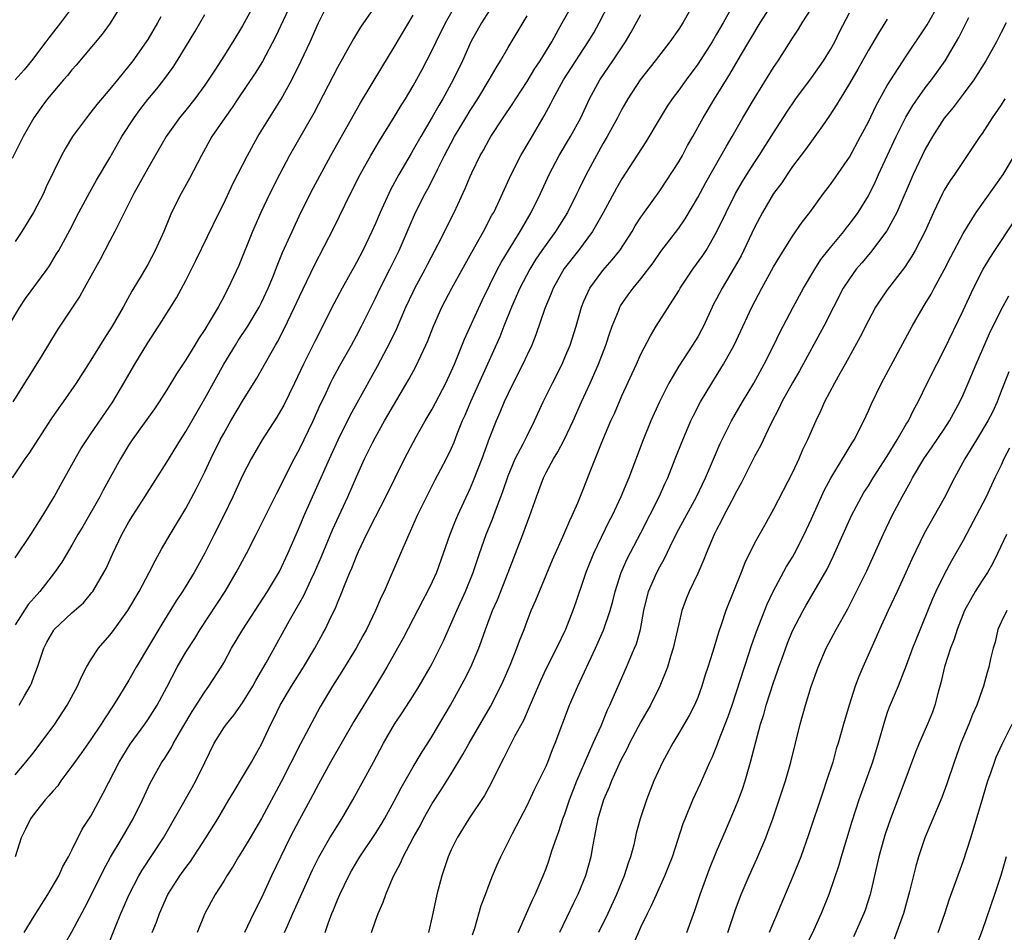
# Model space of a CAD drawing. Units: inches. Extents: x 2634000 to 2637000, y 1497000 to 1500000.
# Drawn here: x 2634679 to 2634783, y 1497965 to 1498061 of the extents above; entities that cross this region are included whole.
import ezdxf

# ---------------------------------------------------------------- set-up
doc = ezdxf.new("R2010")
doc.units = ezdxf.units.IN
doc.header["$MEASUREMENT"] = 0
doc.layers.add('LD26341497_2ft', color=242, linetype='Continuous')

msp = doc.modelspace()

# ---------------------------------------------------------------- linework, layer by layer
at = {"layer": 'LD26341497_2ft'}
for points, elevation in [([(2634704.51, 1498063.49), (2634703, 1498060.71), (2634701.97, 1498059), (2634701, 1498057.48), (2634700.12, 1498056.12), (2634699, 1498054.44), (2634697.94, 1498053), (2634697, 1498051.81), (2634696.34, 1498051), (2634694.93, 1498049), (2634693, 1498045.65), (2634691.54, 1498043), (2634690.03, 1498040.03), (2634689.53, 1498039), (2634689, 1498038.02), (2634687.97, 1498036.03), (2634687, 1498034.27), (2634686.29, 1498033), (2634685.84, 1498032.16), (2634683.44, 1498028.56), (2634681.71, 1498025.71), (2634678.77, 1498021)], 9980), ([(2634679, 1497981.64), (2634680.13, 1497983), (2634681, 1497984.09), (2634683.18, 1497987), (2634684.5, 1497989), (2634685.59, 1497991), (2634686.01, 1497991.99), (2634686.54, 1497993), (2634687, 1497993.78), (2634687.79, 1497995), (2634689, 1497996.39), (2634689.27, 1497996.73), (2634690.9, 1497999), (2634692.08, 1498001), (2634693.13, 1498003), (2634693.76, 1498004.24), (2634694.48, 1498005.52), (2634695.34, 1498007), (2634697, 1498009.74), (2634698.13, 1498011.87), (2634699, 1498013.63), (2634699.64, 1498015), (2634700.64, 1498017), (2634701, 1498017.67), (2634701.76, 1498019), (2634703, 1498021.1), (2634704.5, 1498023.5), (2634706.45, 1498027), (2634706.66, 1498027.34), (2634707.34, 1498028.66), (2634708.48, 1498031), (2634709, 1498032.13), (2634710.57, 1498035.43), (2634712.62, 1498039.38), (2634714.39, 1498043), (2634715.41, 1498045), (2634716.52, 1498047), (2634717.43, 1498048.57), (2634719, 1498051.07), (2634719.72, 1498052.28), (2634720.17, 1498053), (2634721, 1498054.38), (2634721.92, 1498056.08), (2634723, 1498058.14), (2634723.41, 1498059), (2634724.41, 1498061), (2634726.05, 1498063.95)], 9990), ([(2634707.42, 1497965), (2634707.72, 1497965.72), (2634708.29, 1497967), (2634710.38, 1497971.62), (2634711.03, 1497972.97), (2634712.2, 1497975), (2634712.5, 1497975.5), (2634713.45, 1497977), (2634714.63, 1497979), (2634716.8, 1497983), (2634717.85, 1497985), (2634719.02, 1497987), (2634719.82, 1497988.18), (2634721, 1497989.99), (2634721.62, 1497991), (2634722.78, 1497993), (2634723, 1497993.4), (2634723.81, 1497995), (2634724.2, 1497995.8), (2634725.6, 1497999), (2634726.51, 1498001), (2634727.31, 1498003), (2634727.97, 1498005), (2634728.68, 1498007), (2634729.36, 1498008.64), (2634729.78, 1498009.78), (2634730.25, 1498011), (2634730.45, 1498011.55), (2634731, 1498013.21), (2634731.75, 1498015), (2634732.58, 1498016.58), (2634733, 1498017.44), (2634733.8, 1498019), (2634734.71, 1498021), (2634735.67, 1498023), (2634736.69, 1498025), (2634737, 1498025.7), (2634737.54, 1498027), (2634738.18, 1498029), (2634738.74, 1498031), (2634739, 1498031.63), (2634739.62, 1498033), (2634741, 1498034.86), (2634741.99, 1498036.01), (2634742.78, 1498037), (2634744.09, 1498039), (2634744.42, 1498039.58), (2634745, 1498040.49), (2634745.2, 1498040.8), (2634747, 1498043.28), (2634749, 1498046.35), (2634749.38, 1498047), (2634749.94, 1498048.06), (2634750.47, 1498049), (2634751.56, 1498051), (2634752.76, 1498053), (2634754.4, 1498055.6), (2634755.53, 1498057.53), (2634757.6, 1498061), (2634758.91, 1498063.09)], 10006), ([(2634708.07, 1498063), (2634706.46, 1498059.54), (2634705.08, 1498056.92), (2634704.31, 1498055.69), (2634702.48, 1498053), (2634701.91, 1498052.09), (2634701.11, 1498051), (2634699.75, 1498049), (2634698.65, 1498047), (2634697.41, 1498044.59), (2634696.7, 1498043.3), (2634696.52, 1498043), (2634695.5, 1498041), (2634695.34, 1498040.66), (2634694.67, 1498039), (2634693.78, 1498037), (2634693, 1498035.52), (2634692.31, 1498034.31), (2634691.32, 1498032.68), (2634690.39, 1498031), (2634689.23, 1498029), (2634688.36, 1498027.64), (2634687, 1498025.42), (2634685.44, 1498023), (2634684.06, 1498021), (2634683.61, 1498020.39), (2634682.79, 1498019.21), (2634680.43, 1498015.57), (2634680.03, 1498015), (2634678.69, 1498013)], 9982), ([(2634690.24, 1498063), (2634689.01, 1498060.99), (2634688.17, 1498059.83), (2634685.44, 1498056.56), (2634685, 1498056.06), (2634684.53, 1498055.47), (2634684.12, 1498055), (2634682.43, 1498053), (2634681.82, 1498052.18), (2634680.97, 1498051), (2634679.86, 1498049), (2634678.7, 1498046.7)], 9974), ([(2634717.12, 1498063), (2634715.43, 1498060.57), (2634714.68, 1498059.32), (2634713, 1498056.29), (2634710.52, 1498051.48), (2634707.96, 1498047), (2634706.89, 1498045), (2634705.87, 1498043), (2634704.92, 1498041), (2634704.04, 1498039), (2634702.59, 1498035.41), (2634701.48, 1498033), (2634701.31, 1498032.69), (2634701, 1498032.08), (2634700.41, 1498031), (2634699.58, 1498029.58), (2634699, 1498028.64), (2634698.34, 1498027.66), (2634697.95, 1498027), (2634697, 1498025.46), (2634696.02, 1498023.98), (2634695, 1498022.29), (2634694.2, 1498021), (2634693.71, 1498020.29), (2634691.34, 1498017), (2634691, 1498016.47), (2634690.1, 1498015), (2634688.3, 1498011.7), (2634687.94, 1498011), (2634686.14, 1498007.86), (2634685.63, 1498007), (2634685, 1498005.87), (2634683.92, 1498004.08), (2634683.17, 1498003), (2634681.61, 1498001), (2634681, 1498000.34), (2634680.39, 1497999.61), (2634679, 1497997.48)], 9986), ([(2634679, 1498004.55), (2634680.65, 1498007), (2634681.91, 1498009), (2634683.12, 1498011), (2634683.78, 1498012.22), (2634685, 1498014.37), (2634685.33, 1498015), (2634685.94, 1498016.06), (2634686.55, 1498017), (2634687, 1498017.64), (2634689.31, 1498021), (2634690.48, 1498023), (2634691.62, 1498025), (2634693, 1498027.25), (2634694.49, 1498029.51), (2634696.02, 1498031.98), (2634697, 1498033.83), (2634697.6, 1498035), (2634698.07, 1498035.93), (2634700.51, 1498041), (2634701, 1498041.96), (2634701.98, 1498044.02), (2634703.51, 1498047), (2634704.6, 1498049), (2634705.83, 1498051), (2634707.06, 1498052.94), (2634708.18, 1498055), (2634709.18, 1498057), (2634710.11, 1498059), (2634711, 1498061.03), (2634711.97, 1498063)], 9984), ([(2634685.26, 1498063), (2634683.78, 1498061), (2634682.56, 1498059.44), (2634682.25, 1498059), (2634680.74, 1498057), (2634679.95, 1498056.05), (2634679, 1498054.98)], 9972), ([(2634729, 1498062.29), (2634728.18, 1498061), (2634727.07, 1498059), (2634726.18, 1498057), (2634725.22, 1498055), (2634724.12, 1498053), (2634723.7, 1498052.3), (2634723, 1498051.04), (2634721.78, 1498049), (2634721, 1498047.62), (2634720.76, 1498047.24), (2634719.46, 1498045), (2634718.6, 1498043.4), (2634717.49, 1498041), (2634717, 1498039.82), (2634716.63, 1498039), (2634715.67, 1498037), (2634715, 1498035.71), (2634713.49, 1498033), (2634712.63, 1498031.37), (2634710.61, 1498027.39), (2634709.43, 1498025), (2634708.48, 1498023), (2634707.33, 1498020.67), (2634707, 1498020.08), (2634706.59, 1498019.41), (2634705.05, 1498017), (2634703.9, 1498015), (2634703, 1498013.25), (2634701.96, 1498011), (2634701, 1498009), (2634700, 1498007), (2634699, 1498005.03), (2634697.89, 1498003), (2634696.67, 1498001), (2634696, 1498000), (2634694.46, 1497997.54), (2634691.78, 1497993), (2634691, 1497991.62), (2634690.02, 1497990.02), (2634689.38, 1497989), (2634688.43, 1497987.57), (2634688.08, 1497987), (2634687, 1497985.39), (2634686.02, 1497983.98), (2634685, 1497982.56), (2634683.83, 1497981), (2634683.5, 1497980.5), (2634683, 1497979.97), (2634682.57, 1497979.43), (2634682.16, 1497979), (2634681, 1497977.54), (2634680.61, 1497977), (2634680.1, 1497975.9), (2634679.65, 1497975), (2634679, 1497973)], 9992), ([(2634683.8, 1497963), (2634685, 1497965.09), (2634686.37, 1497967.63), (2634687, 1497968.87), (2634688.35, 1497971.65), (2634689.05, 1497972.95), (2634690.29, 1497975), (2634691.46, 1497977), (2634692.45, 1497979), (2634693.24, 1497980.76), (2634693.95, 1497982.05), (2634694.49, 1497983), (2634694.71, 1497983.29), (2634695.48, 1497984.52), (2634695.72, 1497985), (2634696.68, 1497986.68), (2634697.66, 1497988.34), (2634699, 1497990.42), (2634699.44, 1497991), (2634700.72, 1497993), (2634701, 1497993.48), (2634701.83, 1497995), (2634703.02, 1497997), (2634705.63, 1498001), (2634706.89, 1498003.11), (2634707.77, 1498005), (2634708.63, 1498007), (2634709, 1498007.82), (2634709.5, 1498009), (2634712.16, 1498015), (2634713.08, 1498017), (2634714.37, 1498019.63), (2634715.08, 1498020.92), (2634717.24, 1498024.76), (2634718.61, 1498027.39), (2634719.25, 1498028.75), (2634719.6, 1498029.6), (2634720.21, 1498031), (2634721, 1498032.64), (2634721.18, 1498033), (2634722.27, 1498035), (2634722.51, 1498035.49), (2634723.64, 1498037.64), (2634725.31, 1498041), (2634726.48, 1498043.52), (2634727, 1498044.79), (2634727.18, 1498045.18), (2634728.06, 1498047), (2634728.41, 1498047.59), (2634729, 1498048.71), (2634729.17, 1498049), (2634730.48, 1498051), (2634731.5, 1498052.5), (2634731.82, 1498053), (2634733, 1498054.82), (2634733.82, 1498056.18), (2634734.38, 1498057), (2634735.62, 1498059), (2634736.09, 1498059.91), (2634736.72, 1498061), (2634737.82, 1498063)], 9996), ([(2634688.67, 1497963.33), (2634689.54, 1497965.54), (2634690.15, 1497967), (2634691.04, 1497969), (2634692.05, 1497971), (2634692.4, 1497971.6), (2634694.65, 1497975), (2634697.69, 1497980.31), (2634698.07, 1497981), (2634699, 1497982.94), (2634700.01, 1497985), (2634701, 1497986.59), (2634701.28, 1497987), (2634702.07, 1497987.93), (2634703, 1497989.25), (2634704.07, 1497991), (2634704.39, 1497991.61), (2634705.48, 1497993.48), (2634707, 1497996.21), (2634707.93, 1497997.93), (2634709.44, 1498000.56), (2634710.19, 1498002.19), (2634710.59, 1498003), (2634711.32, 1498004.68), (2634712.49, 1498007.51), (2634714.08, 1498011), (2634715, 1498013.1), (2634715.87, 1498015), (2634716.7, 1498016.7), (2634717, 1498017.28), (2634717.98, 1498019), (2634720.57, 1498023.43), (2634721.27, 1498024.73), (2634722.34, 1498027), (2634722.54, 1498027.46), (2634723.14, 1498029), (2634724.01, 1498031), (2634725.05, 1498033), (2634727.18, 1498036.82), (2634728.42, 1498039), (2634729.3, 1498040.7), (2634729.48, 1498041), (2634729.91, 1498041.91), (2634731.33, 1498045), (2634732.35, 1498047), (2634733.32, 1498048.68), (2634734.81, 1498051.19), (2634735.51, 1498052.49), (2634735.75, 1498053), (2634736.85, 1498055), (2634738.14, 1498057), (2634739.46, 1498059), (2634740.03, 1498059.97), (2634740.59, 1498061), (2634741.62, 1498063)], 9998), ([(2634750.57, 1498063), (2634749.43, 1498061), (2634749, 1498060.34), (2634748.07, 1498059), (2634746.53, 1498057), (2634744.94, 1498055), (2634743.63, 1498053), (2634743, 1498051.89), (2634742.54, 1498051), (2634741.45, 1498049), (2634741, 1498048.23), (2634740.31, 1498047), (2634739.23, 1498045), (2634738.49, 1498043.51), (2634738.26, 1498043), (2634737.26, 1498041), (2634736.01, 1498039), (2634735, 1498037.63), (2634734.56, 1498037), (2634733.94, 1498036.06), (2634733.29, 1498035), (2634732.25, 1498033), (2634731.35, 1498031), (2634730.55, 1498029), (2634730.12, 1498027.88), (2634727.03, 1498021), (2634726.43, 1498019.57), (2634726.17, 1498019), (2634725.61, 1498017.61), (2634725.27, 1498016.73), (2634725, 1498016.1), (2634724.46, 1498015), (2634723.27, 1498012.73), (2634722.38, 1498011), (2634721.41, 1498009), (2634720.68, 1498007.32), (2634720.52, 1498007), (2634720.14, 1498006.14), (2634719.66, 1498005), (2634717.92, 1498001), (2634717.62, 1498000.38), (2634717.02, 1497999), (2634716.06, 1497997), (2634715.69, 1497996.31), (2634714.96, 1497995), (2634713.46, 1497992.54), (2634712.49, 1497991), (2634711.19, 1497988.81), (2634709.09, 1497984.91), (2634707.08, 1497980.92), (2634705, 1497977.03), (2634703.81, 1497975), (2634703, 1497973.67), (2634702.56, 1497973), (2634701.99, 1497972.01), (2634701.33, 1497971), (2634701, 1497970.43), (2634700.11, 1497969), (2634699.02, 1497967), (2634698.2, 1497965)], 10002), ([(2634754.54, 1498062.54), (2634753.7, 1498061), (2634753, 1498059.8), (2634752.51, 1498059), (2634751, 1498056.64), (2634749.77, 1498055), (2634749, 1498053.92), (2634748.3, 1498053), (2634747.78, 1498052.22), (2634747.03, 1498051), (2634745.53, 1498048.47), (2634743, 1498044.55), (2634742.43, 1498043.57), (2634741.03, 1498040.97), (2634739.92, 1498039), (2634738.44, 1498037), (2634736.92, 1498035.08), (2634735.74, 1498033), (2634735.54, 1498032.46), (2634734.86, 1498030.86), (2634733.91, 1498028.09), (2634733.49, 1498027), (2634733, 1498025.97), (2634732.57, 1498025), (2634731.54, 1498023), (2634731, 1498021.91), (2634730.58, 1498021), (2634730.12, 1498019.88), (2634729.73, 1498019), (2634729, 1498017.14), (2634728.23, 1498015), (2634727.33, 1498012.67), (2634727, 1498011.89), (2634725.66, 1498009), (2634725.46, 1498008.54), (2634724.85, 1498007), (2634724.16, 1498005), (2634723.44, 1498003), (2634723, 1498002), (2634722.51, 1498001), (2634721.98, 1498000.02), (2634721, 1497998.11), (2634719.92, 1497996.08), (2634719.33, 1497995), (2634718.21, 1497993), (2634717.76, 1497992.24), (2634717.02, 1497991), (2634714.73, 1497987.27), (2634712.26, 1497983), (2634711, 1497980.66), (2634710.14, 1497979), (2634709, 1497976.94), (2634707.99, 1497975), (2634706.04, 1497971), (2634705, 1497968.68), (2634704.15, 1497967), (2634703.18, 1497965)], 10004), ([(2634711.7, 1497965), (2634712.05, 1497966.05), (2634712.4, 1497967), (2634712.59, 1497967.41), (2634713, 1497968.45), (2634713.24, 1497969), (2634714.2, 1497971), (2634714.49, 1497971.51), (2634715.36, 1497973), (2634717, 1497975.44), (2634717.6, 1497976.4), (2634717.96, 1497977), (2634719, 1497978.87), (2634719.73, 1497980.27), (2634721, 1497982.48), (2634721.94, 1497984.06), (2634722.55, 1497985), (2634723, 1497985.72), (2634724.92, 1497989), (2634726.37, 1497991.63), (2634727.07, 1497993), (2634727.9, 1497995), (2634728.21, 1497995.79), (2634728.62, 1497997), (2634729.37, 1497999), (2634729.87, 1498000.13), (2634731.01, 1498003), (2634732.55, 1498007), (2634733.31, 1498009), (2634733.98, 1498011), (2634734.72, 1498013), (2634735, 1498013.55), (2634735.79, 1498015), (2634736.26, 1498015.74), (2634736.9, 1498017), (2634737.85, 1498019), (2634738.74, 1498021), (2634739.66, 1498023), (2634740.53, 1498025), (2634741.3, 1498027), (2634741.72, 1498028.28), (2634741.99, 1498029), (2634742.69, 1498030.69), (2634742.8, 1498031), (2634742.87, 1498031.13), (2634743.68, 1498032.32), (2634744.18, 1498033), (2634745, 1498034), (2634746.31, 1498035.69), (2634747.12, 1498036.88), (2634749, 1498039.33), (2634749.68, 1498040.32), (2634751, 1498042.57), (2634751.84, 1498044.16), (2634753.48, 1498047), (2634754.02, 1498047.98), (2634754.63, 1498049), (2634755.77, 1498051), (2634756.95, 1498053), (2634759, 1498056.3), (2634759.47, 1498057), (2634761, 1498059.4), (2634761.64, 1498060.36), (2634762.02, 1498061), (2634763, 1498062.54)], 10008), ([(2634716.59, 1497965), (2634717, 1497966.23), (2634717.28, 1497967), (2634717.81, 1497968.19), (2634718.09, 1497969), (2634718.88, 1497970.88), (2634719.66, 1497972.34), (2634719.92, 1497973), (2634720.98, 1497974.98), (2634721.72, 1497976.28), (2634722.09, 1497977), (2634723, 1497978.63), (2634723.93, 1497980.07), (2634725, 1497981.76), (2634726.22, 1497983.78), (2634726.88, 1497985), (2634729.13, 1497988.87), (2634730.24, 1497991), (2634730.48, 1497991.52), (2634731.22, 1497993.22), (2634731.92, 1497995), (2634732.2, 1497995.8), (2634732.68, 1497997), (2634733, 1497997.86), (2634733.45, 1497999), (2634733.93, 1498000.07), (2634735.68, 1498004.32), (2634736.77, 1498006.77), (2634737.5, 1498008.5), (2634737.76, 1498009), (2634738.35, 1498010.35), (2634739, 1498011.94), (2634739.66, 1498013.66), (2634741, 1498017), (2634741.85, 1498019), (2634742.21, 1498019.79), (2634743, 1498021.64), (2634744.55, 1498025), (2634745, 1498026.03), (2634746.01, 1498027.99), (2634746.62, 1498029), (2634749, 1498032.74), (2634749.15, 1498033), (2634750.47, 1498035), (2634751.53, 1498036.47), (2634751.88, 1498037), (2634753, 1498038.91), (2634753.99, 1498041), (2634754.99, 1498043), (2634755.73, 1498044.27), (2634756.18, 1498045), (2634757, 1498046.29), (2634757.47, 1498047), (2634759, 1498049.42), (2634760.4, 1498051.6), (2634761.35, 1498053), (2634763, 1498055.22), (2634764.26, 1498057), (2634765, 1498058.2), (2634765.45, 1498059), (2634765.95, 1498060.05), (2634767, 1498062.08)], 10010), ([(2634727.24, 1497964.76), (2634727.48, 1497965.48), (2634728.16, 1497967.84), (2634728.61, 1497969), (2634729, 1497970.06), (2634729.37, 1497971), (2634729.85, 1497972.15), (2634730.22, 1497973), (2634731.45, 1497975.45), (2634732.27, 1497977), (2634733, 1497978.4), (2634733.83, 1497980.16), (2634735, 1497982.56), (2634735.19, 1497983), (2634735.69, 1497984.31), (2634735.98, 1497985), (2634737.49, 1497989), (2634738.35, 1497991), (2634740.23, 1497995), (2634741.08, 1497996.92), (2634741.78, 1497999), (2634742.04, 1497999.96), (2634742.29, 1498001), (2634742.93, 1498003), (2634743.56, 1498004.44), (2634745, 1498007.19), (2634746.94, 1498011), (2634747.56, 1498012.44), (2634747.84, 1498013), (2634748.64, 1498015), (2634749.42, 1498017), (2634750.28, 1498019), (2634750.51, 1498019.49), (2634751.3, 1498021), (2634752.49, 1498023), (2634753.73, 1498025), (2634754.85, 1498027), (2634756.7, 1498031), (2634757.76, 1498033), (2634759, 1498035.25), (2634759.65, 1498036.35), (2634761, 1498038.5), (2634762.02, 1498039.98), (2634762.81, 1498041), (2634764.27, 1498043), (2634765, 1498043.96), (2634767, 1498046.85), (2634768.17, 1498049), (2634769, 1498050.56), (2634769.79, 1498052.21), (2634770.21, 1498053), (2634771, 1498054.4), (2634771.36, 1498055), (2634773, 1498057.5), (2634775, 1498060.5), (2634775.19, 1498060.81), (2634776.45, 1498063)], 10014), ([(2634678.29, 1498029), (2634679.49, 1498031), (2634680.09, 1498031.91), (2634682.38, 1498035), (2634682.63, 1498035.37), (2634683.38, 1498036.62), (2634683.6, 1498037), (2634684.79, 1498039.21), (2634685.71, 1498041), (2634686.87, 1498043.13), (2634687.6, 1498044.4), (2634689, 1498046.78), (2634690.26, 1498049), (2634691.55, 1498051), (2634692.16, 1498051.84), (2634693, 1498052.91), (2634693.95, 1498054.05), (2634694.69, 1498055), (2634695.66, 1498056.34), (2634696.09, 1498057), (2634697.95, 1498060.05), (2634699, 1498061.88)], 9978), ([(2634694.36, 1498061.64), (2634694.03, 1498061), (2634693, 1498059.27), (2634692.83, 1498059), (2634691.41, 1498057), (2634691, 1498056.47), (2634689.79, 1498055), (2634689, 1498054.01), (2634687.62, 1498052.38), (2634687, 1498051.57), (2634686.52, 1498051), (2634685.04, 1498049), (2634684.28, 1498047.71), (2634683.91, 1498047), (2634682.29, 1498043.71), (2634681.98, 1498043), (2634680.94, 1498041), (2634679.71, 1498039), (2634679, 1498037.93)], 9976), ([(2634679.44, 1497989), (2634680, 1497990), (2634680.6, 1497991), (2634680.72, 1497991.28), (2634681, 1497992.1), (2634681.36, 1497993), (2634682.02, 1497995), (2634682.35, 1497995.65), (2634683.07, 1497996.93), (2634683.13, 1497997), (2634685, 1497998.73), (2634686.2, 1497999.8), (2634687.11, 1498000.89), (2634687.19, 1498001), (2634688.37, 1498003), (2634688.59, 1498003.41), (2634689.31, 1498005), (2634690.25, 1498007), (2634691, 1498008.34), (2634691.4, 1498009), (2634692.69, 1498011), (2634695, 1498014.66), (2634696.43, 1498017), (2634697, 1498017.87), (2634699, 1498021.36), (2634701.02, 1498025), (2634702.23, 1498027), (2634702.53, 1498027.47), (2634703.55, 1498029), (2634704.75, 1498031), (2634705, 1498031.49), (2634705.7, 1498033), (2634706.18, 1498034.18), (2634706.63, 1498035.37), (2634707.22, 1498036.78), (2634708.21, 1498039), (2634709.15, 1498041), (2634710.44, 1498043.56), (2634712.3, 1498047), (2634715.44, 1498052.56), (2634717.69, 1498056.31), (2634719, 1498058.43), (2634721, 1498061.84)], 9988), ([(2634679.97, 1497965), (2634681, 1497966.73), (2634682.46, 1497969), (2634683.61, 1497971), (2634684.03, 1497971.97), (2634684.64, 1497973), (2634685, 1497973.69), (2634686.09, 1497975.91), (2634687, 1497977.29), (2634688.3, 1497979.7), (2634689.96, 1497983), (2634691.12, 1497984.88), (2634692.69, 1497987), (2634693, 1497987.46), (2634693.98, 1497989), (2634695, 1497990.9), (2634696.09, 1497993), (2634697, 1497994.59), (2634697.95, 1497996.05), (2634698.53, 1497997), (2634701.14, 1498001), (2634702.32, 1498003), (2634703.39, 1498005), (2634704.43, 1498007), (2634705, 1498008.12), (2634706.61, 1498011.39), (2634707, 1498012.12), (2634707.42, 1498013), (2634708.45, 1498015), (2634709, 1498016.01), (2634710.44, 1498019), (2634711.23, 1498020.77), (2634711.66, 1498021.66), (2634712.27, 1498023), (2634712.51, 1498023.49), (2634713.22, 1498024.78), (2634714.47, 1498027), (2634715, 1498027.98), (2634715.53, 1498029), (2634717, 1498031.94), (2634717.51, 1498033), (2634718.53, 1498035), (2634719.51, 1498037), (2634720.55, 1498039.45), (2634721.24, 1498041), (2634722.25, 1498043), (2634722.52, 1498043.48), (2634723.19, 1498044.81), (2634723.54, 1498045.54), (2634724.29, 1498047), (2634725.36, 1498049), (2634726.53, 1498051), (2634727, 1498051.77), (2634727.8, 1498053), (2634729.02, 1498055), (2634729.73, 1498056.27), (2634730.2, 1498057), (2634731, 1498058.41), (2634733, 1498061.75)], 9994), ([(2634693.47, 1497965), (2634693.91, 1497966.09), (2634694.23, 1497967), (2634695.12, 1497969), (2634696.39, 1497971), (2634697, 1497971.86), (2634697.49, 1497972.51), (2634699.13, 1497975), (2634700.37, 1497977), (2634701.56, 1497979), (2634702.09, 1497979.91), (2634703, 1497981.4), (2634703.94, 1497983), (2634704.31, 1497983.69), (2634705, 1497984.89), (2634705.98, 1497987), (2634706.33, 1497987.67), (2634706.97, 1497989), (2634708.15, 1497991), (2634709.42, 1497993), (2634710.62, 1497995), (2634711.45, 1497996.55), (2634711.71, 1497997), (2634712.34, 1497998.34), (2634712.78, 1497999.22), (2634713, 1497999.8), (2634713.36, 1498000.64), (2634713.81, 1498001.81), (2634714.31, 1498003), (2634714.53, 1498003.47), (2634715, 1498004.73), (2634715.21, 1498005.21), (2634716.07, 1498007), (2634717, 1498008.86), (2634718.12, 1498011), (2634720.08, 1498015), (2634720.4, 1498015.6), (2634721.31, 1498017.31), (2634722.27, 1498019), (2634723, 1498020.25), (2634724.42, 1498023), (2634725, 1498024.22), (2634725.34, 1498025), (2634726.39, 1498027.61), (2634728.28, 1498031.72), (2634729.9, 1498035), (2634730.28, 1498035.72), (2634731.03, 1498036.97), (2634732.27, 1498039), (2634733.45, 1498041), (2634734.41, 1498043), (2634735.32, 1498045), (2634736.4, 1498047), (2634737.6, 1498049), (2634738.66, 1498051), (2634739.57, 1498053), (2634740.66, 1498055), (2634742.06, 1498057), (2634743.4, 1498059), (2634743.98, 1498060.02), (2634745, 1498061.89)], 10000), ([(2634771, 1498061.41), (2634770.06, 1498059.94), (2634769, 1498058.13), (2634767.89, 1498056.11), (2634767, 1498054.6), (2634766.01, 1498053), (2634765.64, 1498052.36), (2634764.85, 1498051.15), (2634764.15, 1498050.15), (2634763.36, 1498049), (2634763, 1498048.52), (2634762.37, 1498047.63), (2634761, 1498045.84), (2634760.42, 1498045), (2634759.86, 1498044.14), (2634758.99, 1498043), (2634757.84, 1498041), (2634757, 1498039.4), (2634755.57, 1498036.43), (2634754.86, 1498035.14), (2634753.58, 1498033), (2634753, 1498031.9), (2634752.68, 1498031.32), (2634752.51, 1498031), (2634751.6, 1498029), (2634751.4, 1498028.6), (2634751, 1498027.89), (2634750.46, 1498027), (2634749, 1498024.77), (2634747.97, 1498023), (2634746.96, 1498021), (2634746.05, 1498019), (2634745.24, 1498017), (2634743.74, 1498013), (2634743.51, 1498012.49), (2634742.9, 1498011), (2634741.96, 1498009), (2634741.63, 1498008.37), (2634740.01, 1498005), (2634739.21, 1498003), (2634739, 1498002.35), (2634738.14, 1497999.86), (2634737.82, 1497999), (2634737.04, 1497997), (2634736.1, 1497995), (2634735, 1497992.86), (2634734.42, 1497991.58), (2634733.54, 1497989.54), (2634733.23, 1497988.77), (2634732.61, 1497987.39), (2634731.68, 1497985.68), (2634730.56, 1497983.44), (2634730.32, 1497983), (2634729.22, 1497980.78), (2634728.52, 1497979.48), (2634726.86, 1497977), (2634725.62, 1497975), (2634725, 1497973.73), (2634724.67, 1497973), (2634724.27, 1497971.73), (2634724, 1497971), (2634723.48, 1497969), (2634723, 1497966.7), (2634722.62, 1497965)], 10012), ([(2634732.05, 1497965), (2634733.56, 1497968.44), (2634733.85, 1497969), (2634734.71, 1497971), (2634735, 1497971.77), (2634735.32, 1497972.68), (2634735.62, 1497973.62), (2634736.09, 1497975), (2634736.35, 1497975.65), (2634736.79, 1497977), (2634737, 1497977.53), (2634737.49, 1497979), (2634738.26, 1497981), (2634739.99, 1497985), (2634740.8, 1497986.8), (2634741.5, 1497988.5), (2634741.74, 1497989), (2634742.6, 1497991), (2634743.5, 1497993), (2634743.85, 1497993.85), (2634744.35, 1497995), (2634744.53, 1497995.47), (2634744.95, 1497997), (2634745.31, 1497999), (2634745.8, 1498001), (2634746.69, 1498003), (2634747, 1498003.6), (2634747.51, 1498004.49), (2634748.42, 1498006.42), (2634749, 1498007.57), (2634750.86, 1498011), (2634751.83, 1498013), (2634752.47, 1498014.47), (2634752.78, 1498015.22), (2634753.38, 1498016.62), (2634754.57, 1498019), (2634755.72, 1498021), (2634756.92, 1498023), (2634758.01, 1498025), (2634759.04, 1498027), (2634759.67, 1498028.33), (2634760.01, 1498029), (2634761.06, 1498031), (2634762.16, 1498033), (2634763.34, 1498035), (2634763.98, 1498036.02), (2634765, 1498037.31), (2634766.41, 1498039), (2634766.66, 1498039.34), (2634767, 1498039.75), (2634767.91, 1498041), (2634769, 1498042.75), (2634769.75, 1498044.25), (2634770.08, 1498045), (2634771.94, 1498049), (2634772.96, 1498051.04), (2634773.7, 1498052.3), (2634774.18, 1498053), (2634775, 1498054.14), (2634775.66, 1498055), (2634776.23, 1498055.77), (2634777.09, 1498057), (2634778.54, 1498059.46), (2634779.21, 1498060.79), (2634779.59, 1498061.59)], 10016), ([(2634783.53, 1498061), (2634783, 1498060), (2634782.51, 1498059), (2634781.38, 1498057), (2634780.13, 1498055), (2634779, 1498053.47), (2634777.93, 1498052.07), (2634777, 1498050.96), (2634775.75, 1498049), (2634775, 1498047.69), (2634774.66, 1498047), (2634773.73, 1498045), (2634772.02, 1498041), (2634770.94, 1498039.06), (2634769.22, 1498036.78), (2634768.31, 1498035.69), (2634767.71, 1498035), (2634767, 1498034.01), (2634766.34, 1498033), (2634765.31, 1498031), (2634764.29, 1498029), (2634761.73, 1498024.27), (2634761, 1498023.02), (2634759.89, 1498021), (2634759.61, 1498020.39), (2634758.7, 1498018.7), (2634757.62, 1498016.38), (2634757, 1498015.26), (2634755.57, 1498012.43), (2634755, 1498011.39), (2634754.81, 1498011), (2634753.77, 1498009), (2634753.52, 1498008.48), (2634753, 1498007.52), (2634752.73, 1498007), (2634751.88, 1498005), (2634751.64, 1498004.36), (2634751, 1498002.91), (2634750.09, 1498001), (2634749.77, 1498000.23), (2634749.33, 1497999), (2634749, 1497997.6), (2634748.88, 1497997), (2634748.42, 1497995), (2634748.14, 1497994.14), (2634747.8, 1497993), (2634747, 1497991), (2634746.01, 1497989), (2634745, 1497987.23), (2634743.82, 1497985), (2634743.56, 1497984.44), (2634742.87, 1497983.13), (2634741.9, 1497981), (2634741.66, 1497980.34), (2634741.06, 1497979), (2634740.47, 1497977), (2634740.31, 1497976.31), (2634740.08, 1497975), (2634739.86, 1497973.86), (2634739.73, 1497973), (2634739.17, 1497971), (2634738.34, 1497969), (2634737.89, 1497968.11), (2634736.43, 1497965)], 10018), ([(2634783.4, 1498053), (2634783, 1498052.37), (2634782.07, 1498051), (2634781, 1498049.32), (2634780.77, 1498049), (2634778.08, 1498045), (2634777.63, 1498044.37), (2634777, 1498043.35), (2634776.81, 1498043), (2634775.86, 1498041), (2634774.98, 1498039.02), (2634773.94, 1498037), (2634773.6, 1498036.4), (2634772.81, 1498035.19), (2634771, 1498032.83), (2634770.25, 1498031.75), (2634769.77, 1498031), (2634769, 1498029.59), (2634768.14, 1498027.86), (2634766.54, 1498025), (2634766, 1498024), (2634765.42, 1498023), (2634764.39, 1498021), (2634763.97, 1498020.03), (2634763.46, 1498019), (2634762.58, 1498017), (2634762.07, 1498015.93), (2634761.68, 1498015), (2634761, 1498013.54), (2634759, 1498009.67), (2634758.04, 1498007.96), (2634757, 1498006.09), (2634755.98, 1498004.02), (2634755.58, 1498003), (2634753.97, 1497999), (2634753.46, 1497997.46), (2634753.22, 1497996.78), (2634752.57, 1497994.57), (2634752.08, 1497993), (2634751.8, 1497992.2), (2634751.44, 1497991), (2634751, 1497989.81), (2634750.66, 1497989), (2634750.1, 1497987.9), (2634749, 1497986.03), (2634748.37, 1497985), (2634747.27, 1497983), (2634746.38, 1497981), (2634745.59, 1497979), (2634744.93, 1497977), (2634744.51, 1497975.49), (2634744.25, 1497974.25), (2634743.9, 1497973), (2634743.66, 1497972.34), (2634743.25, 1497971), (2634742.43, 1497969), (2634741.51, 1497967), (2634740.55, 1497965)], 10020), ([(2634744.23, 1497963.77), (2634745, 1497965.56), (2634745.7, 1497967), (2634746.14, 1497967.86), (2634746.64, 1497969), (2634747.54, 1497971), (2634747.96, 1497972.04), (2634748.33, 1497973), (2634749.48, 1497976.52), (2634749.67, 1497977), (2634750.5, 1497979), (2634751.28, 1497980.72), (2634752.28, 1497983), (2634752.51, 1497983.49), (2634753.1, 1497984.9), (2634753.2, 1497985.2), (2634753.91, 1497987), (2634754.21, 1497987.79), (2634754.62, 1497989), (2634756.41, 1497994.41), (2634756.69, 1497995.31), (2634757.21, 1497996.79), (2634758.33, 1497999.67), (2634758.96, 1498001), (2634760.38, 1498003.62), (2634761, 1498004.62), (2634761.22, 1498005), (2634762.22, 1498007), (2634763, 1498008.66), (2634764.35, 1498011.65), (2634765.03, 1498012.97), (2634766.28, 1498015), (2634766.54, 1498015.46), (2634767.31, 1498016.69), (2634767.51, 1498017), (2634768.53, 1498019), (2634769, 1498020.05), (2634769.28, 1498020.72), (2634770.38, 1498023), (2634773.62, 1498029), (2634774.78, 1498031), (2634775, 1498031.35), (2634775.62, 1498032.38), (2634775.94, 1498033), (2634777, 1498034.95), (2634777.7, 1498036.3), (2634779, 1498038.77), (2634780.38, 1498041), (2634783.23, 1498045), (2634784.43, 1498047)], 10022), ([(2634749.84, 1497965), (2634750.68, 1497967.32), (2634751.26, 1497969), (2634752.26, 1497971.74), (2634753, 1497973.56), (2634754.02, 1497975.98), (2634755, 1497978.25), (2634755.29, 1497979), (2634755.75, 1497980.25), (2634756, 1497981), (2634756.58, 1497983), (2634757.12, 1497985.12), (2634757.64, 1497987), (2634757.97, 1497988.03), (2634758.23, 1497989), (2634759, 1497991.4), (2634759.42, 1497992.58), (2634759.55, 1497993), (2634759.86, 1497993.86), (2634760.47, 1497995.53), (2634761, 1497996.83), (2634762.12, 1497999), (2634762.44, 1497999.56), (2634763.3, 1498001), (2634764.64, 1498003.36), (2634765.3, 1498004.7), (2634767.23, 1498009), (2634768.27, 1498011), (2634768.54, 1498011.46), (2634769, 1498012.16), (2634769.51, 1498013), (2634771, 1498015.29), (2634772.04, 1498017), (2634773, 1498018.64), (2634773.22, 1498019), (2634773.8, 1498020.2), (2634774.26, 1498021), (2634775.19, 1498023), (2634776.21, 1498025), (2634777, 1498026.5), (2634779, 1498030.64), (2634780.1, 1498033), (2634781.12, 1498035), (2634781.82, 1498036.18), (2634782.34, 1498037), (2634784.21, 1498039.79)], 10024), ([(2634754.18, 1497965), (2634755, 1497967.43), (2634755.58, 1497969), (2634756.43, 1497971), (2634757.23, 1497972.77), (2634758.17, 1497975), (2634758.41, 1497975.59), (2634758.93, 1497977), (2634759.61, 1497979), (2634760.25, 1497981), (2634760.81, 1497983), (2634761.81, 1497987), (2634762.38, 1497989), (2634762.96, 1497990.96), (2634763.69, 1497993), (2634764.55, 1497995), (2634765.6, 1497997), (2634766.82, 1497999.18), (2634767.76, 1498001), (2634768.83, 1498003.17), (2634770.56, 1498007), (2634771.5, 1498009), (2634772.56, 1498011), (2634773.44, 1498012.56), (2634773.67, 1498013), (2634774.85, 1498015), (2634775.73, 1498016.27), (2634777, 1498018.13), (2634777.57, 1498019), (2634778.65, 1498021), (2634779, 1498021.74), (2634779.54, 1498023), (2634780.36, 1498025), (2634781.78, 1498028.22), (2634783, 1498030.71), (2634783.81, 1498032.19)], 10026), ([(2634783.82, 1498024.18), (2634783, 1498022.15), (2634782.58, 1498021), (2634782.08, 1498019.93), (2634781.61, 1498019), (2634780.42, 1498017), (2634779.18, 1498015), (2634778.09, 1498013), (2634777, 1498010.85), (2634774.9, 1498007.1), (2634773.59, 1498004.41), (2634772.96, 1498003), (2634772.04, 1498001), (2634771.08, 1497999), (2634770.16, 1497997), (2634769.81, 1497996.19), (2634768.41, 1497993), (2634767.99, 1497992.01), (2634767.62, 1497991), (2634766.98, 1497989), (2634766.39, 1497987), (2634765.82, 1497985), (2634765.62, 1497984.38), (2634765.24, 1497983), (2634764.6, 1497981), (2634764.19, 1497979.81), (2634762.7, 1497975.3), (2634761.87, 1497973), (2634761, 1497970.85), (2634758.53, 1497965)], 10028), ([(2634783.89, 1498016.11), (2634783.29, 1498015), (2634783, 1498014.34), (2634782.35, 1498013), (2634781.41, 1498011), (2634779, 1498006.39), (2634777.78, 1498004.22), (2634777, 1498002.79), (2634776.13, 1498001), (2634775.78, 1498000.22), (2634774.03, 1497995.97), (2634773.66, 1497995), (2634773, 1497993.17), (2634772.14, 1497991), (2634771.2, 1497988.8), (2634771, 1497988.23), (2634770.69, 1497987.31), (2634770.03, 1497985), (2634769.43, 1497983), (2634768.01, 1497979), (2634767.27, 1497976.73), (2634766.15, 1497973), (2634765.9, 1497972.1), (2634764.82, 1497969), (2634764.03, 1497967), (2634763.22, 1497965.22), (2634762.11, 1497963)], 10030), ([(2634783.57, 1498007), (2634782.62, 1498005), (2634782.08, 1498003.92), (2634781.57, 1498003), (2634781, 1498002.16), (2634780.26, 1498001), (2634779.15, 1497999), (2634778.37, 1497997), (2634778.05, 1497995.95), (2634777.67, 1497995), (2634777.03, 1497993.03), (2634776.65, 1497991.35), (2634776.36, 1497990.36), (2634776.02, 1497989), (2634775.75, 1497988.25), (2634775.23, 1497987), (2634774.35, 1497985), (2634773.97, 1497984.03), (2634772.85, 1497981), (2634771.32, 1497977), (2634770.73, 1497975.27), (2634770.1, 1497973), (2634769.91, 1497972.09), (2634769.19, 1497969), (2634768.65, 1497967.35), (2634768.52, 1497967), (2634767.45, 1497964.55)], 10032), ([(2634783.62, 1497999), (2634783, 1497997.75), (2634782.67, 1497997), (2634782.36, 1497995.64), (2634782.17, 1497995), (2634781.9, 1497993.9), (2634781.71, 1497993), (2634781.54, 1497992.46), (2634781.14, 1497991), (2634781, 1497990.63), (2634780.43, 1497989), (2634779.99, 1497988.01), (2634779.6, 1497987), (2634778.77, 1497985), (2634778.05, 1497983), (2634777.29, 1497980.71), (2634776.74, 1497979.26), (2634774.97, 1497975), (2634774.29, 1497973), (2634774, 1497972), (2634773.35, 1497969.35), (2634772.69, 1497967), (2634771.71, 1497964.29)], 10034), ([(2634776.35, 1497965), (2634777.05, 1497967), (2634777.54, 1497968.46), (2634779, 1497972.51), (2634779.81, 1497975), (2634781, 1497978.96), (2634781.45, 1497980.55), (2634781.6, 1497981), (2634781.95, 1497981.95), (2634782.3, 1497983), (2634782.49, 1497983.51), (2634783.13, 1497984.87), (2634784.16, 1497987)], 10036), ([(2634783.55, 1497973), (2634782.98, 1497971.02), (2634782.32, 1497969), (2634781, 1497965.23), (2634780.16, 1497963)], 10038)]:
    msp.add_lwpolyline(points, dxfattribs=dict(at, elevation=elevation))

doc.saveas('drawing.dxf')
